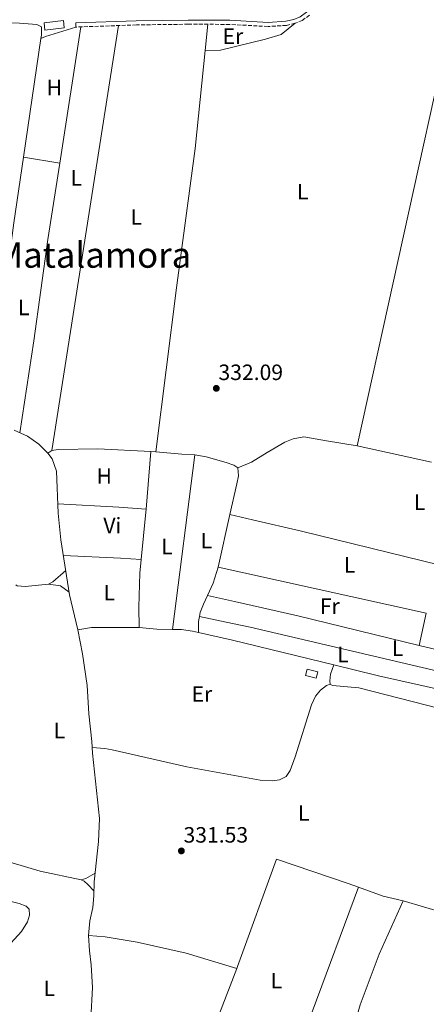
# Model space of a CAD drawing. Units: metres. Extents: x 563398 to 566847, y 4696347 to 4698679.
# Drawn here: x 565168 to 565351, y 4697213 to 4697657 of the extents above; entities that cross this region are included whole.
import ezdxf
from ezdxf.enums import TextEntityAlignment as Align

# ---------------------------------------------------------------- set-up
doc = ezdxf.new("R2010")
doc.units = ezdxf.units.M
doc.header["$MEASUREMENT"] = 0
doc.linetypes.add('DGN Style 3', pattern=[2.435890702152634, 1.739921930109024, -0.6959687720436097])
for name, color, linetype, lineweight in [('Acequia de obra', 4, 'Continuous', 0), ('Camino', 7, 'DGN Style 3', 0), ('Cota de punto acotado terreno', 7, 'Continuous', 0), ('Edificio', 1, 'Continuous', 13), ('Etiqueta de uso rústico', 92, 'Continuous', 0), ('Línea de cambio de uso (parcela vista)', 92, 'Continuous', 0), ('Margen derecho', 7, 'Continuous', 0), ('Punto acotado terreno (símbolo)', 7, 'Continuous', 0), ('Texto de Área (paraje) menor', 7, 'Continuous', 0)]:
    doc.layers.add(name, color=color, linetype=linetype, lineweight=lineweight)
doc.styles.add('Style-Arial', font='arial.ttf')

# ---------------------------------------------------------------- blocks, each defined once
blk = doc.blocks.new('5PATER')
at = {"layer": 'Punto acotado terreno (símbolo)', "linetype": 'Continuous', "lineweight": 0}
h = blk.add_hatch(color=51, dxfattribs=at)
edge = h.paths.add_edge_path()
edge.add_ellipse((0, 0), major_axis=(-0.1095731443231308, -0.1110710700762829), ratio=0.9994222409660317, start_angle=0, end_angle=360)

msp = doc.modelspace()

# ---------------------------------------------------------------- linework, layer by layer
at = {"layer": 'Acequia de obra', "color": 4, "linetype": 'Continuous', "lineweight": 0}
msp.add_polyline3d([(565165.1500000004, 4697472.07, 332.1999999999971), (565171.1100000005, 4697469.350000001, 332.2400000000052), (565176.2300000004, 4697465.75, 332.3600000000006), (565180.3099999996, 4697461.67, 332.3600000000006), (565182.3099999996, 4697459.189999999, 332.320000000007), (565184.1500000004, 4697453.51, 332.320000000007), (565184.9500000002, 4697434.550000001, 332.320000000007), (565186.1900000004, 4697422.550000001, 332.320000000007), (565190.1100000005, 4697397.67, 332.2799999999988), (565193.8300000001, 4697381.91, 332.2400000000052), (565195.8700000001, 4697371.109999999, 332.1199999999953), (565198.0700000003, 4697356.789999999, 332), (565198.79, 4697343.99, 331.9199999999983), (565200.1100000005, 4697331.51, 331.8000000000029), (565200.3899999997, 4697326.15, 331.7599999999948), (565203.5899999999, 4697296.710000001, 331.7599999999948), (565203.1500000004, 4697286.310000001, 331.7599999999948), (565201.2300000004, 4697268.15, 331.8000000000029), (565201.1100000005, 4697261.75, 331.7200000000012), (565200.5499999998, 4697256.470000001, 331.679999999993), (565199.2699999996, 4697250.550000001, 331.6399999999995), (565198.6299999999, 4697243.83, 331.6000000000058), (565199.0300000003, 4697236.949999999, 331.6000000000058), (565199.9100000003, 4697230.630000001, 331.6399999999995), (565200.4699999997, 4697220.4, 331.7200000000012), (565199.6699999999, 4697206.24, 331.8000000000029)], dxfattribs=at)
at = {"layer": 'Camino', "color": 7, "linetype": 'DGN Style 3', "lineweight": 0}
msp.add_polyline3d([(565298.4200000018, 4697659.460000002, 333.3999999999943), (565295.1099999994, 4697657.130000001, 333.3800000000046), (565291.8999999973, 4697655.790000002, 333.3800000000046), (565287.9499999977, 4697654.84, 333.300000000003), (565279.6399999995, 4697654.340000001, 333.0800000000017), (565262.3799999995, 4697655.310000001, 333.1399999999995), (565243.6399999998, 4697655.390000002, 333.0599999999977), (565220.2399999974, 4697655.070000002, 332.9199999999983), (565192.9400000013, 4697654.11, 332.8200000000069)], dxfattribs=at)
at = {"layer": 'Edificio', "color": 1, "linetype": 'Continuous', "lineweight": 13, "extrusion": (0.003567538786623861, -0.03004965364718331, 0.999542040627952), "elevation": -138811.2125939277, "flags": 128}
msp.add_lwpolyline([(1115069.223220252, 4596165.806796726), (1115060.401701109, 4596165.806796725), (1115060.40111164, 4596169.111414653), (1115069.222630783, 4596169.111414653), (1115069.223220252, 4596165.806796726)], close=True, dxfattribs=at)
at = {"layer": 'Edificio', "color": 51, "linetype": 'Continuous', "lineweight": 13, "extrusion": (0.003567538786623861, -0.03004965364718331, 0.999542040627952), "elevation": -138811.2125939277, "flags": 128}
msp.add_lwpolyline([(1115060.401701109, 4596165.806796725), (1115060.40111164, 4596169.111414653), (1115069.222630783, 4596169.111414653), (1115069.223220252, 4596165.806796726), (1115060.401701109, 4596165.806796725)], dxfattribs=at)
at = {"layer": 'Edificio', "color": 1, "linetype": 'Continuous', "lineweight": 13}
msp.add_polyline3d([(565302.1100000005, 4697362.949999999, 333.1199999999953), (565301.3799999999, 4697360.01, 333.1199999999953), (565296.54, 4697361.210000001, 333.1199999999953), (565297.2699999996, 4697364.15, 333.0800000000018)], close=True, dxfattribs=at)
at = {"layer": 'Edificio', "color": 51, "linetype": 'Continuous', "lineweight": 13}
msp.add_polyline3d([(565301.3799999999, 4697360.01, 333.1199999999953), (565296.54, 4697361.210000001, 333.1199999999953), (565297.2699999996, 4697364.15, 333.0800000000018), (565302.1100000005, 4697362.949999999, 333.1199999999953), (565301.3799999999, 4697360.01, 333.1199999999953)], dxfattribs=at)
at = {"layer": 'Línea de cambio de uso (parcela vista)', "color": 92, "linetype": 'Continuous', "lineweight": 0, "extrusion": (-0.07460731089915751, 0.1684951627287199, 0.9828749306485637), "elevation": 749691.5887495193, "flags": 128}
msp.add_lwpolyline([(-2418728.711538435, -3996879.390296462), (-2418730.909764994, -3996879.390296462), (-2418745.215251334, -3996877.708018083)], dxfattribs=at)
at = {"layer": 'Línea de cambio de uso (parcela vista)', "color": 92, "linetype": 'Continuous', "lineweight": 0, "extrusion": (-0.000422566221841425, -0.002696636005883874, 0.9999962747890814), "elevation": -12573.81585116429, "flags": 128}
msp.add_lwpolyline([(565212.3002054406, 4697637.953275786), (565182.2399841639, 4697446.122578302)], dxfattribs=at)
at = {"layer": 'Línea de cambio de uso (parcela vista)', "color": 92, "linetype": 'Continuous', "lineweight": 0, "extrusion": (-0.0006648035323320626, -0.004286380007634086, 0.9999905924470959), "elevation": -20178.84790597549, "flags": 128}
msp.add_lwpolyline([(565195.3063683904, 4697610.850715887), (565185.7661909999, 4697549.340150816)], dxfattribs=at)
at = {"layer": 'Línea de cambio de uso (parcela vista)', "color": 92, "linetype": 'Continuous', "lineweight": 0, "extrusion": (-0.001212651251555831, -0.01163754024461154, 0.999931546224039), "elevation": -55021.53016871558, "flags": 128}
msp.add_lwpolyline([(565251.2681277378, 4697321.230108686), (565252.5082966078, 4697333.130914591)], dxfattribs=at)
at = {"layer": 'Línea de cambio de uso (parcela vista)', "color": 92, "linetype": 'Continuous', "lineweight": 0, "extrusion": (-0.0005085545196403266, -0.003473608995700863, 0.9999938376874358), "elevation": -16272.71107494575, "flags": 128}
msp.add_lwpolyline([(565169.4359187477, 4697567.205377633), (565177.2760143597, 4697620.7557007)], dxfattribs=at)
at = {"layer": 'Línea de cambio de uso (parcela vista)', "color": 92, "linetype": 'Continuous', "lineweight": 0, "extrusion": (-0.01430146795638555, 0.002373360573943029, 0.9998949120652023), "elevation": 3398.621562198472, "flags": 128}
msp.add_lwpolyline([(565116.2917922643, 4697600.554281336), (565132.6235545279, 4697597.844273702)], dxfattribs=at)
at = {"layer": 'Línea de cambio de uso (parcela vista)', "color": 92, "linetype": 'Continuous', "lineweight": 0, "flags": 128}
for points, elevation in [([(565180.3099999996, 4697461.67), (565182.1500000004, 4697462.949999999)], 332.3600000000006), ([(565226.8300000001, 4697462.470000001), (565229.0700000003, 4697462.27)], 332.2400000000052), ([(565246.6299999999, 4697460.949999999), (565251.7100000001, 4697459.99), (565260.7100000001, 4697457.430000001), (565264.1500000004, 4697456.310000001), (565266.0700000003, 4697455.109999999)], 332.2200000000012)]:
    msp.add_lwpolyline(points, dxfattribs=dict(at, elevation=elevation))
at = {"layer": 'Línea de cambio de uso (parcela vista)', "color": 92, "linetype": 'Continuous', "lineweight": 0, "extrusion": (-0.001652507149725898, -0.01945621540198616, 0.9998093442763734), "elevation": -91996.70638031547, "flags": 128}
msp.add_lwpolyline([(165652.9976123229, 4727524.074321013), (165652.9976123229, 4727550.19298484)], dxfattribs=at)
at = {"layer": 'Línea de cambio de uso (parcela vista)', "color": 92, "linetype": 'Continuous', "lineweight": 0, "extrusion": (-0.001332611615498819, -0.03287108651510804, 0.9994587114121316), "elevation": -154831.8593404458, "flags": 128}
msp.add_lwpolyline([(374483.7980488631, 4713960.624608791), (374495.4722431093, 4713960.016670721), (374501.3971059767, 4713960.016670721)], dxfattribs=at)
at = {"layer": 'Línea de cambio de uso (parcela vista)', "color": 92, "linetype": 'Continuous', "lineweight": 0, "extrusion": (-0.001427052901926625, 0.0003129015187329202, 0.9999989328057579), "elevation": 995.6221441038371, "flags": 128}
msp.add_lwpolyline([(565319.8088919641, 4697464.868426518), (565353.2389292766, 4697457.538426159)], dxfattribs=at)
at = {"layer": 'Línea de cambio de uso (parcela vista)', "color": 92, "linetype": 'Continuous', "lineweight": 0, "extrusion": (-0.001043509009195421, -0.008103628033698894, 0.9999666205937273), "elevation": -38324.10728175454, "flags": 128}
msp.add_lwpolyline([(565246.6689140002, 4697304.621371075), (565236.5082412289, 4697225.718780315)], dxfattribs=at)
at = {"layer": 'Línea de cambio de uso (parcela vista)', "color": 92, "linetype": 'Continuous', "lineweight": 0, "extrusion": (-0.05198552343765573, -0.9458708158332052, 0.3203527822697032), "elevation": -4472445.274388224, "flags": 128}
msp.add_lwpolyline([(306548.5902622703, 1512820.815439739), (306576.2148595041, 1512820.646538351), (306588.51136935, 1512820.192615871)], dxfattribs=at)
at = {"layer": 'Línea de cambio de uso (parcela vista)', "color": 92, "linetype": 'Continuous', "lineweight": 0, "extrusion": (0.8766157738042093, -0.08257412464322754, 0.4740530551078141), "elevation": 107755.3723285209, "flags": 128}
msp.add_lwpolyline([(4729718.622841822, -57637.89643278598), (4729740.173372966, -57638.02136233128), (4729741.51778329, -57637.98729063707)], dxfattribs=at)
at = {"layer": 'Línea de cambio de uso (parcela vista)', "color": 92, "linetype": 'Continuous', "lineweight": 0, "extrusion": (-0.002921808103324454, -0.01284186158983326, 0.9999132710532024), "elevation": -61642.99349459747, "flags": 128}
msp.add_lwpolyline([(565261.0181321872, 4697029.626762861), (565255.6272201427, 4697005.934809221)], dxfattribs=at)
at = {"layer": 'Línea de cambio de uso (parcela vista)', "color": 92, "linetype": 'Continuous', "lineweight": 0, "extrusion": (0.1247648671732689, 0.5203483538667969, 0.8447906951117249), "elevation": 2515107.728559974, "flags": 128}
msp.add_lwpolyline([(545585.9192904797, -3970135.553037841), (545575.4937223797, -3970135.66407529), (545552.782213914, -3970135.889425518), (545472.5374066753, -3970135.366155798)], dxfattribs=at)
at = {"layer": 'Línea de cambio de uso (parcela vista)', "color": 92, "linetype": 'Continuous', "lineweight": 0, "extrusion": (-0.04705874056788371, -0.9667584049336286, 0.251323817865221), "elevation": -4567779.401195551, "flags": 128}
msp.add_lwpolyline([(336133.9868185342, 1186404.00331024), (336159.7880889934, 1186403.941320561), (336169.164732691, 1186403.486729583)], dxfattribs=at)
at = {"layer": 'Línea de cambio de uso (parcela vista)', "color": 92, "linetype": 'Continuous', "lineweight": 0, "extrusion": (0.02864646141104281, -0.05217748332238174, 0.9982268732521523), "elevation": -228576.60410794, "flags": 128}
msp.add_lwpolyline([(2756091.514433332, 3838845.070454753), (2756093.841663445, 3838845.070454753), (2756101.32197229, 3838846.75044868)], dxfattribs=at)
at = {"layer": 'Línea de cambio de uso (parcela vista)', "color": 92, "linetype": 'Continuous', "lineweight": 0, "extrusion": (-0.1114788614379863, 0.02611363060309883, 0.9934236466630012), "elevation": 59982.1369471222, "flags": 128}
msp.add_lwpolyline([(-4702525.042093019, -517531.5508443625), (-4702517.44308064, -517532.0748776535), (-4702511.448032997, -517533.2976219995)], dxfattribs=at)
at = {"layer": 'Línea de cambio de uso (parcela vista)', "color": 92, "linetype": 'Continuous', "lineweight": 0, "extrusion": (-0.2163097096142117, -0.9752941108417965, 0.04484982590741054), "elevation": -4703612.231568906, "flags": 128}
msp.add_lwpolyline([(-465271.7355143345, 211501.1147746349), (-465261.1352043874, 211501.2348955077), (-465175.4964700516, 211501.5351976897)], dxfattribs=at)
at = {"layer": 'Línea de cambio de uso (parcela vista)', "color": 92, "linetype": 'Continuous', "lineweight": 0, "extrusion": (0.004817088709552062, 0.03586054924677388, 0.9993451939465582), "elevation": 171505.9401197283, "flags": 128}
msp.add_lwpolyline([(65227.91352125048, -4727721.460347787), (65222.50537923991, -4727721.460347787), (65218.22309523937, -4727719.249342645)], dxfattribs=at)
at = {"layer": 'Línea de cambio de uso (parcela vista)', "color": 92, "linetype": 'Continuous', "lineweight": 0, "extrusion": (0.08685120447935667, 0.3915121536540648, 0.9160650096044718), "elevation": 1888485.05149204, "flags": 128}
msp.add_lwpolyline([(465382.2077216044, -4313002.748850204), (465438.4497625367, -4313004.045511957), (465467.8101941544, -4313004.11515476), (465480.3335798329, -4313004.14525517)], dxfattribs=at)
at = {"layer": 'Línea de cambio de uso (parcela vista)', "color": 92, "linetype": 'Continuous', "lineweight": 0, "extrusion": (0.2201039092361784, -0.03310413659146286, 0.9749145528093659), "elevation": -30765.9404839487, "flags": 128}
msp.add_lwpolyline([(4729212.363217974, 136248.257159614), (4729210.054511415, 136248.3470151661), (4729205.170941816, 136247.5832429733)], dxfattribs=at)
at = {"layer": 'Línea de cambio de uso (parcela vista)', "color": 92, "linetype": 'Continuous', "lineweight": 0, "extrusion": (-0.0008758724265336481, -0.003937358399604599, 0.9999918649950738), "elevation": -18657.96373321842, "flags": 128}
msp.add_lwpolyline([(565351.1043887235, 4697352.358087216), (565347.8743374093, 4697337.837974666)], dxfattribs=at)
at = {"layer": 'Línea de cambio de uso (parcela vista)', "color": 92, "linetype": 'Continuous', "lineweight": 0, "extrusion": (0.02601473287446429, -0.0601412025556903, 0.9978508252382347), "elevation": -267471.3044628229, "flags": 128}
msp.add_lwpolyline([(2383652.720499472, 4078173.585515109), (2383658.8605502, 4078172.059416469), (2383678.575196517, 4078163.513264084)], dxfattribs=at)
at = {"layer": 'Línea de cambio de uso (parcela vista)', "color": 92, "linetype": 'Continuous', "lineweight": 0, "extrusion": (0.00543135589718462, 0.07896355893392362, 0.9968627070633183), "elevation": 374322.5345427493, "flags": 128}
msp.add_lwpolyline([(-241550.409347581, -4710246.079490741), (-241558.40548106, -4710245.826806384), (-241565.3559370799, -4710246.205832919)], dxfattribs=at)
at = {"layer": 'Línea de cambio de uso (parcela vista)', "color": 92, "linetype": 'Continuous', "lineweight": 0, "extrusion": (-0.02086323040539917, -0.07914580964237447, 0.9966447042116385), "elevation": -383240.2701301408, "flags": 128}
msp.add_lwpolyline([(-650774.0266693305, 4670600.770506872), (-650758.291041911, 4670601.259208955), (-650711.2752840854, 4670602.114437601)], dxfattribs=at)
at = {"layer": 'Línea de cambio de uso (parcela vista)', "color": 92, "linetype": 'Continuous', "lineweight": 0, "extrusion": (-0.2084232586396139, -0.9087891321469206, 0.3614720716040062), "elevation": -4386634.705387648, "flags": 128}
msp.add_lwpolyline([(-498959.8568102159, 1700994.292333511), (-498990.0540127038, 1700994.206531855), (-499001.2435608167, 1700994.656990549)], dxfattribs=at)
at = {"layer": 'Línea de cambio de uso (parcela vista)', "color": 92, "linetype": 'Continuous', "lineweight": 0, "extrusion": (-0.03197005149898879, -0.1250930536862977, 0.9916297916695469), "elevation": -605336.0583792805, "flags": 128}
msp.add_lwpolyline([(-615503.2323205745, 4651720.784973969), (-615522.0687250289, 4651720.010463024), (-615557.5881138722, 4651721.32713163)], dxfattribs=at)
at = {"layer": 'Línea de cambio de uso (parcela vista)', "color": 92, "linetype": 'Continuous', "lineweight": 0, "extrusion": (0.02577207767603063, -0.06008698885758092, 0.9978603879212211), "elevation": -267347.433263438, "flags": 128}
msp.add_lwpolyline([(2371029.042886489, 4085408.723410203), (2371024.200129007, 4085408.111609596), (2371022.067800466, 4085408.417509899)], dxfattribs=at)
at = {"layer": 'Línea de cambio de uso (parcela vista)', "color": 92, "linetype": 'Continuous', "lineweight": 0, "extrusion": (0.01175850834838062, 0.03211088945780382, 0.9994151431010289), "elevation": 157812.1094826081, "flags": 128}
msp.add_lwpolyline([(1084331.765827124, -4602522.332245211), (1084319.987622677, -4602522.332245211), (1084310.746078222, -4602523.501970002)], dxfattribs=at)
at = {"layer": 'Línea de cambio de uso (parcela vista)', "color": 92, "linetype": 'Continuous', "lineweight": 0, "extrusion": (0.08597082740961648, -0.03202051154701815, 0.9957829601247318), "elevation": -101480.9089979304, "flags": 128}
msp.add_lwpolyline([(4599117.369610769, 1105127.169679442), (4599095.605069121, 1105127.387685965), (4599069.478947199, 1105126.274560263), (4599068.390271438, 1105126.188650093)], dxfattribs=at)
at = {"layer": 'Línea de cambio de uso (parcela vista)', "color": 92, "linetype": 'Continuous', "lineweight": 0}
for points in [[(565362.1500000004, 4697666.470000001, 333.320000000007), (565362.8700000001, 4697664.789999999, 333.3399999999965), (565362.9900000002, 4697662.230000001, 333.320000000007), (565361.5899999999, 4697654.630000001, 333.3600000000006), (565319.9100000003, 4697464.949999999, 332.5200000000041)], [(565177.1799999997, 4697648.939999999, 332.5099999999948), (565177.3899999997, 4697650.390000001, 332.5200000000041), (565177.3899999997, 4697654.15, 332.5200000000041), (565175.3499999996, 4697655.27, 332.5599999999977), (565167.5099999999, 4697655.91, 332.6199999999953), (565161.3099999996, 4697655.99, 332.4400000000023)], [(565251.2800000003, 4697643.449999999, 332.9600000000065), (565258.1500000004, 4697643.67, 332.8800000000047), (565278.5499999998, 4697648.710000001, 332.7599999999948), (565285.5099999999, 4697650.789999999, 332.7599999999948), (565291.9000000004, 4697655.789999999, 333.3800000000047)], [(565229.0700000003, 4697462.27, 332.2400000000052), (565238.3499999996, 4697536.310000001, 332.3800000000047), (565246.7100000001, 4697599.27, 332.4600000000065), (565251.2800000003, 4697643.449999999, 332.9600000000065)], [(565151.9400000004, 4697477.09, 332.0800000000018), (565160.4699999997, 4697531.51, 332.1600000000035), (565164.9900000002, 4697565.67, 332.2200000000012), (565169.3399999999, 4697595.390000001, 332.320000000007)], [(565185.6699999999, 4697592.680000001, 332.5599999999977), (565180.3099999996, 4697558.15, 332.4100000000035), (565173.9900000002, 4697512.470000001, 332.1499999999942), (565167.7300000004, 4697470.9, 332.2200000000012)], [(565266.0700000003, 4697455.109999999, 332.2200000000012), (565272.2300000004, 4697457.67, 332.1399999999995), (565279.3099999996, 4697461.960000001, 332.2299999999959), (565287.1500000004, 4697466.710000001, 332.3399999999965), (565290.9100000003, 4697468.15, 332.2599999999948), (565295.79, 4697469.029999999, 332.1999999999971), (565306.0300000003, 4697467.189999999, 332.1000000000058), (565319.9100000003, 4697464.949999999, 332.5200000000041)], [(565182.1500000004, 4697462.949999999, 332.3600000000006), (565184.9900000002, 4697463.27, 332.3600000000006), (565202.9100000003, 4697463.59, 332.2599999999948), (565226.8300000001, 4697462.470000001, 332.2400000000052)], [(565266.0700000003, 4697455.109999999, 332.2200000000012), (565266.3499999996, 4697451.430000001, 332.2200000000012), (565265.6299999999, 4697447.83, 332.1999999999971), (565262.4600000001, 4697433.92, 332.4199999999983)], [(565221.5499999998, 4697382.949999999, 331.5800000000018), (565221.3899999997, 4697392.07, 331.8800000000047), (565221.8300000001, 4697407.51, 331.8399999999965), (565222.4299999997, 4697413.66, 331.8099999999977)], [(565165.8499999996, 4697402.24, 332.4199999999983), (565166.4699999997, 4697401.83, 332.3399999999965), (565170.0700000003, 4697401.430000001, 332.2400000000052), (565180.5899999999, 4697402.470000001, 332.1999999999971)], [(565252.2800000003, 4697397.390000001, 331.8999999999942), (565250.4699999997, 4697393.430000001, 332.0200000000041), (565249.0700000003, 4697389.67, 331.9199999999983), (565248.7400000002, 4697387.939999999, 331.8999999999942)], [(565398.75, 4697352.15, 332.1999999999971), (565395.2699999996, 4697353.99, 332.2200000000012), (565271.6299999999, 4697383.109999999, 332.0200000000041), (565263.5499999998, 4697384.82, 331.9799999999959), (565248.7400000002, 4697387.939999999, 331.8999999999942)], [(565236.4699999997, 4697382.050000001, 331.570000000007), (565240.6299999999, 4697381.99, 331.5599999999977), (565245.6299999999, 4697381.350000001, 331.7400000000052), (565248.3200000003, 4697380.730000001, 331.75)], [(565307.6699999999, 4697357.350000001, 331.7400000000052), (565307.4699999997, 4697358.949999999, 331.7400000000052), (565307.8700000001, 4697361.83, 331.7400000000052), (565309.3399999999, 4697366.029999999, 331.8600000000006)], [(565309.3399999999, 4697366.029999999, 331.8600000000006), (565329.4299999997, 4697361.109999999, 331.8999999999942), (565361.0300000003, 4697353.99, 331.9600000000065), (565399.7000000002, 4697345.180000001, 332.7200000000012)], [(565307.6699999999, 4697357.350000001, 331.7400000000052), (565306.0300000003, 4697356.710000001, 331.7200000000012), (565303.3099999996, 4697354.710000001, 331.6999999999971), (565301.1100000005, 4697351.91, 331.6399999999995), (565299.2300000004, 4697347.99, 331.7599999999948), (565291.9100000003, 4697324.630000001, 331.8600000000006), (565289.5499999998, 4697318.390000001, 331.8600000000006), (565287.79, 4697315.75, 331.8600000000006), (565284.8300000001, 4697314.230000001, 331.8600000000006), (565281.6699999999, 4697313.75, 331.8600000000006), (565276.1500000004, 4697313.99, 331.8600000000006), (565264.5800000001, 4697316.08, 331.8500000000058), (565242.9500000002, 4697319.99, 331.820000000007), (565209.3099999996, 4697327.67, 331.6000000000058), (565205.9900000002, 4697328.310000001, 331.6000000000058), (565200.25, 4697328.83, 331.7799999999988)], [(565397.8940000003, 4697330.437999999, 332.3536000000022), (565394.1500000004, 4697331.27, 332.5200000000041), (565390.9900000002, 4697332.550000001, 332.3999999999942), (565388.6299999999, 4697333.91, 332.4199999999983), (565381.79, 4697339.029999999, 332.3000000000029), (565375.2300000004, 4697341.75, 332.3000000000029), (565320.5899999999, 4697355.75, 331.8000000000029), (565308.75, 4697356.710000001, 331.7200000000012), (565307.6699999999, 4697357.350000001, 331.7400000000052)], [(565265.5099999999, 4697228.949999999, 331.820000000007), (565265.8700000001, 4697229.949999999, 331.820000000007), (565283.4299999997, 4697278.390000001, 331.7799999999988), (565315.79, 4697267.350000001, 331.6000000000058), (565320.4900000002, 4697265.640000001, 331.6000000000058)], [(565195.3499999996, 4697269.029999999, 331.7700000000041), (565196.6699999999, 4697268.390000001, 331.7100000000065), (565198.3899999997, 4697266.949999999, 331.7100000000065), (565201.1500000004, 4697263.82, 331.7400000000052)], [(565153.9100000003, 4697211.039999999, 331.7599999999948), (565153.5499999998, 4697215.359999999, 331.8000000000029), (565153.6699999999, 4697219.039999999, 331.8000000000029), (565155.1500000004, 4697226.800000001, 331.7799999999988), (565160.3899999997, 4697236.960000001, 331.6399999999995), (565168.3899999997, 4697245.75, 331.4400000000023), (565171.0700000003, 4697249.99, 331.4799999999959), (565171.9900000002, 4697253.029999999, 331.5), (565171.8700000001, 4697255.83, 331.5), (565170.5499999998, 4697257.189999999, 331.5599999999977), (565167.3499999996, 4697258.310000001, 331.5399999999936), (565137.3499999996, 4697265.67, 332.0299999999988)], [(565282.4699999997, 4697163.84, 331.5200000000041), (565284.1100000005, 4697165.76, 331.5), (565287.9100000003, 4697173.67, 331.3800000000047), (565299.5099999999, 4697209.430000001, 331.6000000000058), (565320.4900000002, 4697265.640000001, 331.6000000000058)], [(565340.6299999999, 4697259.51, 331.5599999999977), (565329.8300000001, 4697235.430000001, 331.8399999999965), (565321.2699999996, 4697212.630000001, 331.7799999999988), (565319.5899999999, 4697206.630000001, 331.8600000000006), (565319.8300000001, 4697203.189999999, 331.820000000007), (565322.0700000003, 4697200.390000001, 331.8000000000029), (565324.9199999999, 4697199.850000001, 331.7599999999948)], [(565340.6299999999, 4697259.51, 331.5599999999977), (565368.1500000004, 4697251.430000001, 331.9600000000065), (565372.1500000004, 4697250.470000001, 331.9199999999983), (565384.5199999996, 4697250.930000001, 331.7299999999959)], [(565198.6299999999, 4697243.83, 331.6000000000058), (565206.1500000004, 4697243.27, 331.5599999999977), (565220.6699999999, 4697240.789999999, 331.5800000000018), (565242.7100000001, 4697235.91, 331.6199999999953), (565265.5099999999, 4697228.949999999, 331.820000000007)]]:
    msp.add_polyline3d(points, dxfattribs=at)
at = {"layer": 'Margen derecho', "color": 7, "linetype": 'Continuous', "lineweight": 0}
msp.add_polyline3d([(565307.4699999976, 4697690.710000002, 334.1399999999995), (565299.5899999986, 4697664.790000003, 333.4799999999959), (565297.0300000015, 4697660.790000002, 333.3999999999943), (565294.1900000006, 4697658.790000001, 333.3800000000046), (565291.3099999973, 4697657.590000001, 333.3800000000046), (565287.6700000007, 4697656.710000004, 333.300000000003), (565279.6299999984, 4697656.230000002, 333.0800000000017), (565262.4299999987, 4697657.190000001, 333.1399999999995), (565243.6299999986, 4697657.270000001, 333.0599999999977), (565220.1900000004, 4697656.949999999, 332.9199999999983), (565192.8699999999, 4697655.99, 332.8200000000069), (565192.9400000013, 4697654.11, 332.8200000000069)], dxfattribs=at)

# ---------------------------------------------------------------- block references
at = {"layer": 'Punto acotado terreno (símbolo)', "color": 7, "linetype": 'Continuous', "lineweight": 0, "xscale": 10, "yscale": 10, "zscale": 10}
for p in [(565256.3099999988, 4697490.949999999, 332.0899999999965), (565240.5500000007, 4697282.070000002, 331.5299999999988)]:
    msp.add_blockref('5PATER', p, dxfattribs=at)

# ---------------------------------------------------------------- texts
at = {"layer": 'Cota de punto acotado terreno', "color": 7, "linetype": 'Continuous', "lineweight": 0, "style": 'Style-Arial'}
for s, p in [('332.09', (565257.2700000004, 4697494.699999999, 332.0899999999965)), ('331.53', (565241.5100000025, 4697285.819999999, 331.5299999999988))]:
    msp.add_text(s, height=7.000000000000002, dxfattribs=at).set_placement(p)
at = {"layer": 'Etiqueta de uso rústico', "color": 92, "linetype": 'Continuous', "lineweight": 0, "style": 'Style-Arial'}
for s, p in [('Er', (565263.7954566103, 4697649.980010001, 333.0200000000041)), ('H', (565183.2616459889, 4697626.78001, 332.5800000000018)), ('L', (565193.1514203807, 4697586.000009999, 332.6100000000006)), ('L', (565295.311420382, 4697579.740009999, 331.9700000000012)), ('L', (565220.2314203801, 4697568.300010001, 332.2899999999936)), ('L', (565169.4214203799, 4697527.50001, 332.1900000000023)), ('H', (565205.7416459903, 4697451.340009998, 332.2299999999959)), ('L', (565348.0314203809, 4697439.580010001, 332.5099999999948)), ('Vi', (565209.4089322172, 4697429.020009998, 332.2100000000065)), ('L', (565234.0614203813, 4697419.500009998, 331.8699999999953)), ('L', (565251.8214203798, 4697422.14001, 332.0599999999977)), ('L', (565316.3914203796, 4697411.260010001, 332.3500000000058)), ('L', (565207.981420379, 4697398.700009997, 332.1100000000006)), ('Fr', (565307.493685269, 4697392.62001, 332.1600000000035)), ('L', (565313.3814203766, 4697370.78001, 332.0099999999948)), ('L', (565338.111420379, 4697373.66001, 332.2599999999948)), ('Er', (565249.7954566092, 4697352.940010001, 331.7799999999988)), ('L', (565185.5414203778, 4697336.460009999, 331.820000000007)), ('L', (565295.7414203811, 4697299.180009998, 331.9600000000065)), ('L', (565283.4214203807, 4697223.50001, 331.6199999999953)), ('L', (565180.9814203802, 4697219.990009999, 331.6999999999971))]:
    msp.add_text(s, height=7.000000000000002, dxfattribs=at).set_placement(p, align=Align.MIDDLE_CENTER)
at = {"layer": 'Texto de Área (paraje) menor', "color": 7, "linetype": 'Continuous', "lineweight": 0, "style": 'Style-Arial'}
msp.add_text('Matalamora', height=11.5, dxfattribs=at).set_placement((565200.7156161728, 4697551.17001, 332.4600000000065), align=Align.MIDDLE_CENTER)

doc.saveas('drawing.dxf')
